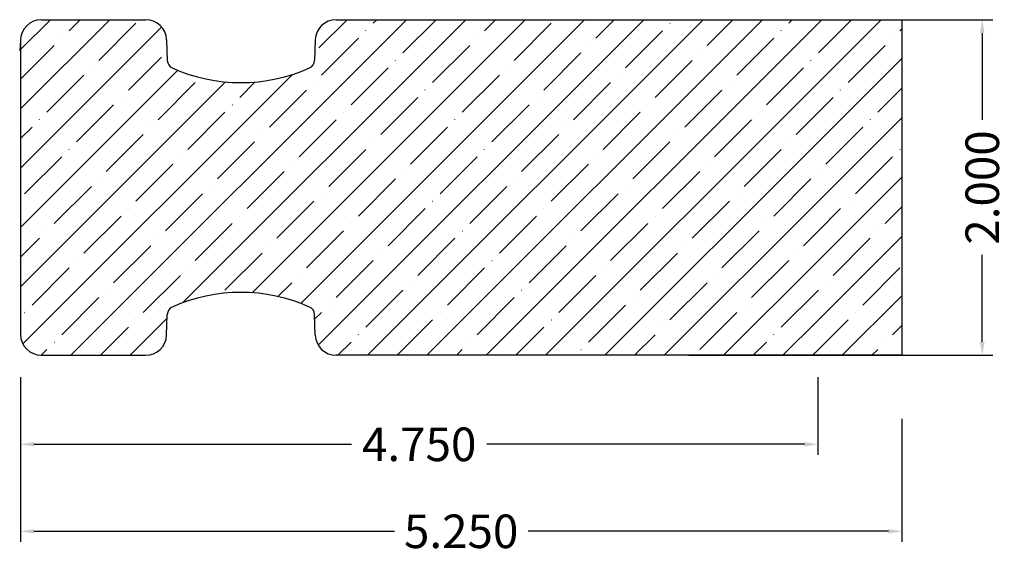
# Model space of a CAD drawing. Units: inches. Extents: x -31.98 to -26.12, y 2.14 to 5.32.
import ezdxf

# ---------------------------------------------------------------- set-up
doc = ezdxf.new("R2010")
doc.units = ezdxf.units.IN
doc.header["$MEASUREMENT"] = 0
doc.layers.get('0').update_dxf_attribs({"lineweight": 0})
doc.layers.add('Dimensions', color=7, linetype='Continuous', lineweight=0)
doc.styles.get("Standard").update_dxf_attribs({"font": 'Arial.ttf'})
doc.dimstyles.get("Standard").update_dxf_attribs({"dimtxt": 0.166667, "dimasz": 0.14, "dimexe": 0.13, "dimexo": 0.0625, "dimgap": 0.06, "dimtad": 0, "dimzin": 0, "dimdsep": 46, "dimtxsty": 'Standard', "dimcen": 0, "dimazin": 0, "dimtfac": 1, "dimtofl": 0, "dimtmove": 0, "dimatfit": 3, "dimfxl": 1, "dimtolj": 1, "dimtzin": 0, "dimarcsym": 0})
pattern_1 = [(45, (0, 0), (-0.1767767, 0.1767767), []), (45, (0.17678, 0), (-0.1767767, 0.1767767), [0.3125, -0.0625, 0.0004375, -0.0620625])]

# ---------------------------------------------------------------- blocks, each defined once
blk = doc.blocks.new('*D0')
at = {"layer": 'Defpoints', "color": 0, "linetype": 'Continuous', "transparency": 16777216}
for p in [(-31.9764, 3.2573), (-27.2264, 3.2573), (-27.2264, 2.7941)]:
    blk.add_point(p, dxfattribs=at)
at = {"layer": 'Dimensions', "color": 7, "linetype": 'ByBlock', "lineweight": -2, "transparency": 16777216}
for p, q in [((-31.9764, 3.1948), (-31.9764, 2.7316)), ((-27.2264, 3.1948), (-27.2264, 2.7316)), ((-31.8964, 2.7941), (-30.0049, 2.7941)), ((-27.3064, 2.7941), (-29.1978, 2.7941))]:
    blk.add_line(p, q, dxfattribs=at)
at = {"layer": 'Dimensions', "color": 7, "linetype": 'Continuous', "transparency": 16777216}
for points in [[(-31.8964, 2.8074), (-31.8964, 2.7808), (-31.9764, 2.7941)], [(-27.3064, 2.8074), (-27.3064, 2.7808), (-27.2264, 2.7941)]]:
    blk.add_solid(points, dxfattribs=at)
at = {"layer": 'Dimensions', "color": 7, "linetype": 'Continuous', "lineweight": 30, "transparency": 16777216, "insert": (-29.6014, 2.7941), "char_height": 0.2, "attachment_point": 5}
blk.add_mtext('\\A1;4.750', dxfattribs=at)
blk = doc.blocks.new('*D1')
at = {"layer": 'Defpoints', "color": 0, "linetype": 'Continuous', "transparency": 16777216}
for p in [(-31.9764, 3.008), (-26.7264, 3.008), (-26.7264, 2.2757)]:
    blk.add_point(p, dxfattribs=at)
at = {"layer": 'Dimensions', "color": 7, "linetype": 'ByBlock', "lineweight": -2, "transparency": 16777216}
for p, q in [((-31.9764, 2.9455), (-31.9764, 2.2132)), ((-26.7264, 2.9455), (-26.7264, 2.2132)), ((-31.8964, 2.2757), (-29.7495, 2.2757)), ((-26.8064, 2.2757), (-28.9532, 2.2757))]:
    blk.add_line(p, q, dxfattribs=at)
at = {"layer": 'Dimensions', "color": 7, "linetype": 'Continuous', "transparency": 16777216}
for points in [[(-31.8964, 2.289), (-31.8964, 2.2624), (-31.9764, 2.2757)], [(-26.8064, 2.289), (-26.8064, 2.2624), (-26.7264, 2.2757)]]:
    blk.add_solid(points, dxfattribs=at)
at = {"layer": 'Dimensions', "color": 7, "linetype": 'Continuous', "lineweight": 30, "transparency": 16777216, "insert": (-29.3514, 2.2757), "char_height": 0.2, "attachment_point": 5}
blk.add_mtext('\\A1;5.250', dxfattribs=at)
blk = doc.blocks.new('*D2')
at = {"layer": 'Defpoints', "color": 0, "linetype": 'Continuous', "transparency": 16777216}
for p in [(-28.0571, 5.3249), (-26.2469, 5.3249), (-28.0571, 3.3249)]:
    blk.add_point(p, dxfattribs=at)
at = {"layer": 'Dimensions', "color": 7, "linetype": 'ByBlock', "lineweight": -2, "transparency": 16777216}
for p, q in [((-27.9946, 5.3249), (-26.1844, 5.3249)), ((-26.2469, 5.2449), (-26.2469, 4.7271)), ((-26.2469, 3.4049), (-26.2469, 3.9227)), ((-27.9946, 3.3249), (-26.1844, 3.3249))]:
    blk.add_line(p, q, dxfattribs=at)
at = {"layer": 'Dimensions', "color": 7, "linetype": 'Continuous', "transparency": 16777216}
for points in [[(-26.2602, 5.2449), (-26.2335, 5.2449), (-26.2469, 5.3249)], [(-26.2602, 3.4049), (-26.2335, 3.4049), (-26.2469, 3.3249)]]:
    blk.add_solid(points, dxfattribs=at)
at = {"layer": 'Dimensions', "color": 7, "linetype": 'Continuous', "lineweight": 30, "transparency": 16777216, "insert": (-26.2469, 4.3249), "char_height": 0.2, "attachment_point": 5, "rotation": 90}
blk.add_mtext('\\A1;2.000', dxfattribs=at)

msp = doc.modelspace()

# ---------------------------------------------------------------- hatches: boundary and pattern name
at = {"linetype": 'Continuous', "lineweight": 30}
h = msp.add_hatch(dxfattribs=at)
h.set_pattern_fill('ANSI35', style=0)
h.set_pattern_definition(pattern_1)
h.paths.add_polyline_path([(-31.8514, 5.3249), (-31.8577, 5.3247), (-31.864, 5.3243), (-31.8703, 5.3235), (-31.8765, 5.3223), (-31.8827, 5.3209), (-31.8888, 5.3192), (-31.8948, 5.3171), (-31.9007, 5.3148), (-31.9064, 5.3121), (-31.912, 5.3092), (-31.9175, 5.306), (-31.9228, 5.3025), (-31.9279, 5.2987), (-31.9328, 5.2947), (-31.9375, 5.2905), (-31.942, 5.286), (-31.9462, 5.2813), (-31.9502, 5.2764), (-31.954, 5.2713), (-31.9574, 5.266), (-31.9606, 5.2606), (-31.9636, 5.2549), (-31.9662, 5.2492), (-31.9686, 5.2433), (-31.9706, 5.2373), (-31.9724, 5.2312), (-31.9738, 5.2251), (-31.9749, 5.2188), (-31.9757, 5.2125), (-31.9762, 5.2062), (-31.9764, 5.1999), (-31.9764, 3.4499), (-31.9762, 3.4436), (-31.9757, 3.4373), (-31.9749, 3.431), (-31.9738, 3.4247), (-31.9724, 3.4186), (-31.9706, 3.4125), (-31.9686, 3.4065), (-31.9662, 3.4006), (-31.9636, 3.3949), (-31.9606, 3.3892), (-31.9574, 3.3838), (-31.954, 3.3785), (-31.9502, 3.3734), (-31.9462, 3.3685), (-31.942, 3.3638), (-31.9375, 3.3593), (-31.9328, 3.3551), (-31.9279, 3.3511), (-31.9228, 3.3473), (-31.9175, 3.3438), (-31.912, 3.3406), (-31.9064, 3.3377), (-31.9007, 3.335), (-31.8948, 3.3327), (-31.8888, 3.3306), (-31.8827, 3.3289), (-31.8765, 3.3275), (-31.8703, 3.3263), (-31.864, 3.3255), (-31.8577, 3.3251), (-31.8514, 3.3249), (-31.2316, 3.3249), (-31.2252, 3.3251), (-31.2189, 3.3256), (-31.2125, 3.3264), (-31.2062, 3.3275), (-31.2, 3.329), (-31.1938, 3.3308), (-31.1878, 3.3328), (-31.1819, 3.3352), (-31.1761, 3.3379), (-31.1704, 3.3409), (-31.1649, 3.3442), (-31.1596, 3.3478), (-31.1545, 3.3516), (-31.1495, 3.3557), (-31.1448, 3.36), (-31.1403, 3.3645), (-31.1361, 3.3693), (-31.1321, 3.3743), (-31.1283, 3.3795), (-31.1249, 3.3849), (-31.1217, 3.3904), (-31.1188, 3.3962), (-31.1162, 3.402), (-31.1139, 3.408), (-31.1119, 3.414), (-31.1102, 3.4202), (-31.1089, 3.4265), (-31.1078, 3.4328), (-31.1071, 3.4392), (-31.1067, 3.4455), (-31.1024, 3.5685), (-31.1023, 3.5711), (-31.102, 3.5736), (-31.1016, 3.5761), (-31.1011, 3.5786), (-31.1004, 3.581), (-31.0996, 3.5834), (-31.0987, 3.5858), (-31.0977, 3.5881), (-31.0966, 3.5904), (-31.0953, 3.5926), (-31.0939, 3.5947), (-31.0925, 3.5968), (-31.0909, 3.5987), (-31.0892, 3.6007), (-31.0875, 3.6025), (-31.0856, 3.6042), (-31.0837, 3.6058), (-31.0817, 3.6074), (-31.0796, 3.6088), (-31.0774, 3.6101), (-31.0752, 3.6113), (-31.0729, 3.6124), (-31.0272, 3.6316), (-30.9806, 3.6484), (-30.9332, 3.663), (-30.8851, 3.6751), (-30.8365, 3.6849), (-30.7875, 3.6922), (-30.7382, 3.6971), (-30.6886, 3.6996), (-30.6391, 3.6996), (-30.5896, 3.6971), (-30.5402, 3.6922), (-30.4912, 3.6849), (-30.4426, 3.6751), (-30.3945, 3.663), (-30.3471, 3.6484), (-30.3005, 3.6316), (-30.2548, 3.6124), (-30.2525, 3.6113), (-30.2503, 3.6101), (-30.2481, 3.6088), (-30.246, 3.6074), (-30.244, 3.6058), (-30.2421, 3.6042), (-30.2402, 3.6025), (-30.2385, 3.6007), (-30.2368, 3.5987), (-30.2352, 3.5968), (-30.2338, 3.5947), (-30.2324, 3.5926), (-30.2312, 3.5904), (-30.23, 3.5881), (-30.229, 3.5858), (-30.2281, 3.5834), (-30.2273, 3.581), (-30.2267, 3.5786), (-30.2261, 3.5761), (-30.2257, 3.5736), (-30.2254, 3.5711), (-30.2253, 3.5685), (-30.221, 3.4455), (-30.2206, 3.4392), (-30.2199, 3.4328), (-30.2189, 3.4265), (-30.2175, 3.4202), (-30.2158, 3.414), (-30.2138, 3.408), (-30.2115, 3.402), (-30.2089, 3.3962), (-30.206, 3.3904), (-30.2028, 3.3849), (-30.1994, 3.3795), (-30.1956, 3.3743), (-30.1916, 3.3693), (-30.1874, 3.3645), (-30.1829, 3.36), (-30.1782, 3.3557), (-30.1733, 3.3516), (-30.1681, 3.3478), (-30.1628, 3.3442), (-30.1573, 3.3409), (-30.1516, 3.3379), (-30.1458, 3.3352), (-30.1399, 3.3328), (-30.1339, 3.3308), (-30.1277, 3.329), (-30.1215, 3.3275), (-30.1152, 3.3264), (-30.1088, 3.3256), (-30.1025, 3.3251), (-30.0961, 3.3249), (-27.2264, 3.3249), (-27.2264, 5.3249), (-30.0961, 5.3249), (-30.1025, 5.3247), (-30.1088, 5.3242), (-30.1152, 5.3234), (-30.1215, 5.3223), (-30.1277, 5.3208), (-30.1339, 5.319), (-30.1399, 5.317), (-30.1458, 5.3146), (-30.1516, 5.3119), (-30.1573, 5.3089), (-30.1628, 5.3056), (-30.1681, 5.302), (-30.1733, 5.2982), (-30.1782, 5.2941), (-30.1829, 5.2898), (-30.1874, 5.2853), (-30.1916, 5.2805), (-30.1956, 5.2755), (-30.1994, 5.2703), (-30.2028, 5.2649), (-30.206, 5.2594), (-30.2089, 5.2536), (-30.2115, 5.2478), (-30.2138, 5.2418), (-30.2158, 5.2358), (-30.2175, 5.2296), (-30.2189, 5.2233), (-30.2199, 5.217), (-30.2206, 5.2106), (-30.221, 5.2043), (-30.2224, 5.1649), (-30.2203, 5.1648), (-30.2183, 5.1645), (-30.2162, 5.1642), (-30.2142, 5.1637), (-30.2122, 5.1632), (-30.2103, 5.1626), (-30.2084, 5.1618), (-30.2065, 5.161), (-30.2046, 5.16), (-30.2029, 5.159), (-30.2011, 5.1579), (-30.1995, 5.1567), (-30.1979, 5.1554), (-30.1963, 5.154), (-30.1949, 5.1526), (-30.1935, 5.151), (-30.1922, 5.1494), (-30.191, 5.1478), (-30.1898, 5.1461), (-30.1888, 5.1443), (-30.1878, 5.1425), (-30.187, 5.1406), (-30.1862, 5.1387), (-30.1855, 5.1367), (-30.185, 5.1347), (-30.1845, 5.1327), (-30.1842, 5.1307), (-30.1839, 5.1286), (-30.1838, 5.1266), (-30.1838, 5.1245), (-30.1838, 5.1225), (-30.184, 5.1204), (-30.1843, 5.1184), (-30.1847, 5.1164), (-30.1852, 5.1144), (-30.1858, 5.1124), (-30.1865, 5.1104), (-30.1873, 5.1085), (-30.1882, 5.1067), (-30.1891, 5.1049), (-30.1902, 5.1031), (-30.1914, 5.1014), (-30.1926, 5.0998), (-30.194, 5.0982), (-30.1954, 5.0967), (-30.1969, 5.0953), (-30.1984, 5.094), (-30.2001, 5.0927), (-30.2017, 5.0915), (-30.2035, 5.0904), (-30.2053, 5.0894), (-30.2071, 5.0885), (-30.209, 5.0877), (-30.211, 5.087), (-30.2129, 5.0864), (-30.2149, 5.0859), (-30.217, 5.0855), (-30.219, 5.0852), (-30.221, 5.085), (-30.2231, 5.0849), (-30.2252, 5.0849), (-30.2253, 5.0813), (-30.2254, 5.0787), (-30.2257, 5.0762), (-30.2261, 5.0737), (-30.2267, 5.0712), (-30.2273, 5.0688), (-30.2281, 5.0664), (-30.229, 5.064), (-30.23, 5.0617), (-30.2312, 5.0594), (-30.2324, 5.0572), (-30.2338, 5.0551), (-30.2352, 5.053), (-30.2368, 5.0511), (-30.2385, 5.0491), (-30.2402, 5.0473), (-30.2421, 5.0456), (-30.244, 5.044), (-30.246, 5.0424), (-30.2481, 5.041), (-30.2503, 5.0397), (-30.2525, 5.0385), (-30.2548, 5.0374), (-30.3005, 5.0182), (-30.3471, 5.0014), (-30.3945, 4.9868), (-30.4426, 4.9747), (-30.4912, 4.9649), (-30.5402, 4.9576), (-30.5896, 4.9527), (-30.6391, 4.9502), (-30.6886, 4.9502), (-30.7382, 4.9527), (-30.7875, 4.9576), (-30.8365, 4.9649), (-30.8851, 4.9747), (-30.9332, 4.9868), (-30.9806, 5.0014), (-31.0272, 5.0182), (-31.0729, 5.0374), (-31.0752, 5.0385), (-31.0774, 5.0397), (-31.0796, 5.041), (-31.0817, 5.0424), (-31.0837, 5.044), (-31.0856, 5.0456), (-31.0875, 5.0473), (-31.0892, 5.0491), (-31.0909, 5.0511), (-31.0925, 5.053), (-31.0939, 5.0551), (-31.0953, 5.0572), (-31.0966, 5.0594), (-31.0977, 5.0617), (-31.0987, 5.064), (-31.0996, 5.0664), (-31.1004, 5.0688), (-31.1011, 5.0712), (-31.1016, 5.0737), (-31.102, 5.0762), (-31.1023, 5.0787), (-31.1024, 5.0813), (-31.1026, 5.0849), (-31.1046, 5.0849), (-31.1067, 5.085), (-31.1087, 5.0852), (-31.1108, 5.0855), (-31.1128, 5.0859), (-31.1148, 5.0864), (-31.1167, 5.087), (-31.1187, 5.0877), (-31.1206, 5.0885), (-31.1224, 5.0894), (-31.1242, 5.0904), (-31.126, 5.0915), (-31.1277, 5.0927), (-31.1293, 5.094), (-31.1308, 5.0953), (-31.1323, 5.0967), (-31.1338, 5.0982), (-31.1351, 5.0998), (-31.1363, 5.1014), (-31.1375, 5.1031), (-31.1386, 5.1049), (-31.1396, 5.1067), (-31.1405, 5.1085), (-31.1412, 5.1104), (-31.1419, 5.1124), (-31.1425, 5.1144), (-31.143, 5.1164), (-31.1434, 5.1184), (-31.1437, 5.1204), (-31.1439, 5.1225), (-31.1439, 5.1245), (-31.1439, 5.1266), (-31.1438, 5.1286), (-31.1435, 5.1307), (-31.1432, 5.1327), (-31.1427, 5.1347), (-31.1422, 5.1367), (-31.1415, 5.1387), (-31.1407, 5.1406), (-31.1399, 5.1425), (-31.1389, 5.1443), (-31.1379, 5.1461), (-31.1368, 5.1478), (-31.1355, 5.1494), (-31.1342, 5.151), (-31.1328, 5.1526), (-31.1314, 5.154), (-31.1299, 5.1554), (-31.1282, 5.1567), (-31.1266, 5.1579), (-31.1249, 5.159), (-31.1231, 5.16), (-31.1212, 5.161), (-31.1194, 5.1618), (-31.1174, 5.1626), (-31.1155, 5.1632), (-31.1135, 5.1637), (-31.1115, 5.1642), (-31.1094, 5.1645), (-31.1074, 5.1648), (-31.1053, 5.1649), (-31.1067, 5.2043), (-31.1071, 5.2106), (-31.1078, 5.217), (-31.1089, 5.2233), (-31.1102, 5.2296), (-31.1119, 5.2358), (-31.1139, 5.2418), (-31.1162, 5.2478), (-31.1188, 5.2536), (-31.1217, 5.2594), (-31.1249, 5.2649), (-31.1283, 5.2703), (-31.1321, 5.2755), (-31.1361, 5.2805), (-31.1403, 5.2853), (-31.1448, 5.2898), (-31.1495, 5.2941), (-31.1545, 5.2982), (-31.1596, 5.302), (-31.1649, 5.3056), (-31.1704, 5.3089), (-31.1761, 5.3119), (-31.1819, 5.3146), (-31.1878, 5.317), (-31.1938, 5.319), (-31.2, 5.3208), (-31.2062, 5.3223), (-31.2125, 5.3234), (-31.2189, 5.3242), (-31.2252, 5.3247), (-31.2316, 5.3249)])
h = msp.add_hatch(dxfattribs=at)
h.set_pattern_fill('ANSI35', style=0)
h.set_pattern_definition(pattern_1)
h.paths.add_polyline_path([(-26.7264, 5.3249), (-27.2264, 5.3249), (-27.2264, 3.3249), (-26.7264, 3.3249)])

# ---------------------------------------------------------------- linework, layer by layer
at = {"color": 7, "linetype": 'Continuous', "lineweight": 30}
for p, q in [((-31.8514, 5.3249), (-31.2316, 5.3249)), ((-30.0961, 5.3249), (-26.7264, 5.3249)), ((-26.7264, 5.3249), (-26.7264, 3.3249)), ((-31.9764, 5.1999), (-31.9816, 5.1399)), ((-31.9764, 5.1999), (-31.9764, 3.4499)), ((-31.1067, 5.2043), (-31.1024, 5.0813)), ((-30.221, 5.2043), (-30.2253, 5.0813)), ((-31.1067, 3.4455), (-31.1024, 3.5685)), ((-30.221, 3.4455), (-30.2253, 3.5685)), ((-31.8514, 3.3249), (-31.2316, 3.3249)), ((-26.7264, 3.3249), (-30.0961, 3.3249))]:
    msp.add_line(p, q, dxfattribs=at)
for centre, radius, start, end in [((-31.8514, 5.1999), 0.125, 90, 180), ((-31.2316, 5.1999), 0.125, 2, 90), ((-30.0961, 5.1999), 0.125, 90, 178), ((-31.0525, 5.083), 0.05, 182, 245.85476), ((-30.2753, 5.083), 0.05, 294.14524, 358), ((-30.6639, 5.9499), 1, 245.85476, 294.14524), ((-30.6639, 2.6999), 1, 65.85476, 114.14524), ((-31.0525, 3.5668), 0.05, 114.14524, 178), ((-30.2753, 3.5668), 0.05, 2, 65.85476), ((-31.8514, 3.4499), 0.125, 180, 270), ((-31.2316, 3.4499), 0.125, 270, 358), ((-30.0961, 3.4499), 0.125, 182, 270)]:
    msp.add_arc(centre, radius, start, end, dxfattribs=at)

# ---------------------------------------------------------------- dimensions: what is measured, and where the dimension line sits
at = {"layer": 'Dimensions', "color": 7, "linetype": 'Continuous', "lineweight": 30}
for base, p1, p2, angle, picture, middle, dimtype in [((-26.2469, 5.3249), (-28.0571, 3.3249), (-28.0571, 5.3249), 90, '*D2', (-26.2469, 4.3249), 161), ((-27.2264, 2.7941), (-31.9764, 3.2573), (-27.2264, 3.2573), 180, '*D0', (-29.6014, 2.7941), 160), ((-26.7264, 2.2757), (-31.9764, 3.008), (-26.7264, 3.008), 180, '*D1', (-29.3514, 2.2757), 160)]:
    dim = msp.add_linear_dim(base=base, p1=p1, p2=p2, angle=angle, dimstyle='Standard', override={"dimtxt": 0.2, "dimasz": 0.08, "dimexe": 0.0625, "dimgap": 0.0625, "dimdec": 3, "dimrnd": 0.0001, "dimzin": 7, "dimdsep": 0, "dimpost": '', "dimclrd": 7, "dimclre": 7, "dimclrt": 7, "dimtdec": 3, "dimtfillclr": 18, "dimfrac": 2}, dxfattribs=at)
    dim.commit()
    dim.dimension.update_dxf_attribs({"geometry": picture, "text_midpoint": middle, "dimtype": dimtype})

doc.saveas('drawing.dxf')
